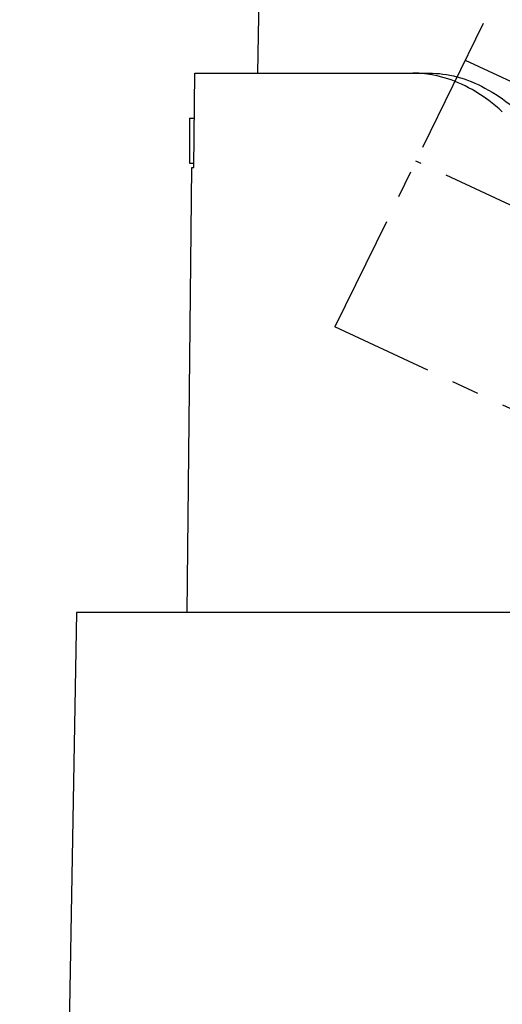
# Model space of a CAD drawing. Extents: x 92 to 3904, y -584 to 124.
# Drawn here: x 3714 to 3735, y -50 to -6 of the extents above; entities that cross this region are included whole.
import ezdxf

# ---------------------------------------------------------------- set-up
doc = ezdxf.new("R2010")
doc.units = 0
doc.header["$LTSCALE"] = 16.335
doc.linetypes.add('CENTER', pattern=[0.6, 0.375, -0.075, 0.075, -0.075])
doc.layers.get('0').update_dxf_attribs({"linetype": 'CONTINUOUS'})
doc.layers.get('Defpoints').update_dxf_attribs({"linetype": 'CONTINUOUS'})
doc.layers.add('1实体粗线', color=7, linetype='CONTINUOUS', lineweight=30)
doc.layers.add('DRAFTS', color=7, linetype='CONTINUOUS')
doc.styles.add('ROMANS', font='romans.shx')
doc.dimstyles.new('2.5', dxfattribs={"dimscale": 2.5, "dimtxt": 2.5, "dimasz": 2, "dimexe": 0.625, "dimexo": 0.625, "dimgap": 1.25, "dimtad": 0, "dimdec": 1, "dimzin": 9, "dimdsep": 46, "dimtxsty": 'ROMANS', "dimcen": 0, "dimclrd": 130, "dimclre": 130, "dimclrt": 140, "dimadec": 1, "dimazin": 2, "dimtfac": 1, "dimtdec": 1, "dimtofl": 0, "dimtmove": 0, "dimatfit": 3, "dimfxl": 0.625, "dimtolj": 1, "dimtzin": 0, "dimlwd": 15, "dimlwe": 15, "dimarcsym": 0})

# ---------------------------------------------------------------- blocks, each defined once
blk = doc.blocks.new('*D14')
at = {"layer": '1实体粗线', "color": 130, "lineweight": 15, "transparency": 16777216}
for p, q in [((3728.152, 50.227), (3697.115, 50.227)), ((3698.678, 45.227), (3698.678, 13.118)), ((3698.678, -62.273), (3698.678, -17.239)), ((3708.289, -67.273), (3697.115, -67.273))]:
    blk.add_line(p, q, dxfattribs=at)
at = {"layer": '1实体粗线', "color": 130, "transparency": 16777216}
for points in [[(3697.844, 45.227), (3699.511, 45.227), (3698.678, 50.227)], [(3697.844, -62.273), (3699.511, -62.273), (3698.678, -67.273)]]:
    blk.add_solid(points, dxfattribs=at)
at = {"layer": 'Defpoints', "color": 0, "transparency": 16777216}
for p in [(3698.678, 50.227), (3729.714, 50.227), (3709.851, -67.273)]:
    blk.add_point(p, dxfattribs=at)
at = {"layer": '1实体粗线', "color": 140, "transparency": 16777216, "insert": (3698.678, -2.061), "char_height": 6.25, "attachment_point": 5, "rotation": 90, "style": 'ROMANS'}
blk.add_mtext('\\A1;117.5', dxfattribs=at)
blk = doc.blocks.new('*D26')
at = {"layer": '1实体粗线', "color": 130, "lineweight": 15, "transparency": 16777216}
for p, q in [((3763.143, 55.637), (3676.528, 55.637)), ((3678.09, 50.637), (3678.09, 9.212)), ((3678.09, -62.273), (3678.09, -20.848)), ((3708.289, -67.273), (3676.528, -67.273))]:
    blk.add_line(p, q, dxfattribs=at)
at = {"layer": '1实体粗线', "color": 130, "transparency": 16777216}
for points in [[(3677.257, 50.637), (3678.924, 50.637), (3678.09, 55.637)], [(3677.257, -62.273), (3678.924, -62.273), (3678.09, -67.273)]]:
    blk.add_solid(points, dxfattribs=at)
at = {"layer": 'Defpoints', "color": 0, "transparency": 16777216}
for p in [(3764.706, 55.637), (3678.09, -67.273), (3709.851, -67.273)]:
    blk.add_point(p, dxfattribs=at)
at = {"layer": '1实体粗线', "color": 140, "transparency": 16777216, "insert": (3678.09, -5.818), "char_height": 6.25, "attachment_point": 5, "rotation": 90, "style": 'ROMANS'}
blk.add_mtext('\\A1;122.9', dxfattribs=at)

msp = doc.modelspace()

# ---------------------------------------------------------------- linework, layer by layer
at = {"color": 1, "linetype": 'CENTER'}
for p, q in [((3764.574, 55.59), (3727.92, -19.562)), ((3733.707, -7.696), (3791.395, -34.597)), ((3800.588, -44.401), (3731.515, -12.191)), ((3785.347, -46.341), (3727.92, -19.562))]:
    msp.add_line(p, q, dxfattribs=at)
at = {"color": 7, "linetype": 'Continuous'}
msp.add_line((3725.497, 50.129), (3724.477, -8.273), dxfattribs=at)
at = {"layer": 'DRAFTS', "color": 7, "linetype": 'Continuous'}
for p, q in [((3721.653, -12.473), (3721.697, -8.273)), ((3721.697, -8.273), (3732.095, -8.273)), ((3721.451, -10.273), (3721.451, -12.273)), ((3721.451, -10.273), (3721.676, -10.273)), ((3721.351, -32.273), (3721.559, -12.473)), ((3721.451, -12.273), (3721.655, -12.273)), ((3721.559, -12.473), (3721.653, -12.473)), ((3716.431, -32.273), (3715.88, -63.815)), ((3738.774, -32.273), (3716.431, -32.273))]:
    msp.add_line(p, q, dxfattribs=at)
for centre, radius, start, end in [((3731.346, -13.246), 4.976, 79.0254, 81.4401), ((3730.155, -15.631), 7.67, 47.3182, 53.1697)]:
    msp.add_arc(centre, radius, start, end, dxfattribs=at)
for points, knots in [([(3732.086, -8.326), (3732.027, -8.317), (3731.795, -8.286), (3731.56, -8.273), (3731.385, -8.273)], [0, 0, 0, 0, 0.253382, 1, 1, 1, 1]), ([(3732.095, -8.273), (3732.511, -8.273), (3733.38, -8.395), (3734.644, -8.91), (3735.856, -9.745), (3737.353, -11.274), (3738.451, -13.274), (3739.034, -15.502), (3739.14, -16.681), (3739.143, -17.273)], [0, 0, 0, 0, 0.099697, 0.207546, 0.324432, 0.449712, 0.717973, 0.858253, 1, 1, 1, 1]), ([(3734.753, -9.492), (3734.375, -9.21), (3733.593, -8.734), (3732.722, -8.444), (3732.293, -8.361)], [0, 0, 0, 0, 0.51905, 1, 1, 1, 1])]:
    msp.add_open_spline(points, degree=3, knots=knots, dxfattribs=at)

# ---------------------------------------------------------------- dimensions: what is measured, and where the dimension line sits
at = {"layer": '1实体粗线'}
dim = msp.add_linear_dim(base=(3678.09, -67.273), p1=(3764.706, 55.637), p2=(3709.851, -67.273), angle=90, dimstyle='2.5', dxfattribs=at)
dim.commit()
dim.dimension.update_dxf_attribs({"geometry": '*D26', "text_midpoint": (3678.09, -5.818)})
dim = msp.add_linear_dim(base=(3698.678, 50.227), p1=(3709.851, -67.273), p2=(3729.714, 50.227), angle=90, dimstyle='2.5', dxfattribs=at)
dim.commit()
dim.dimension.update_dxf_attribs({"geometry": '*D14', "text_midpoint": (3698.678, -2.061), "dimtype": 160})

doc.saveas('drawing.dxf')
